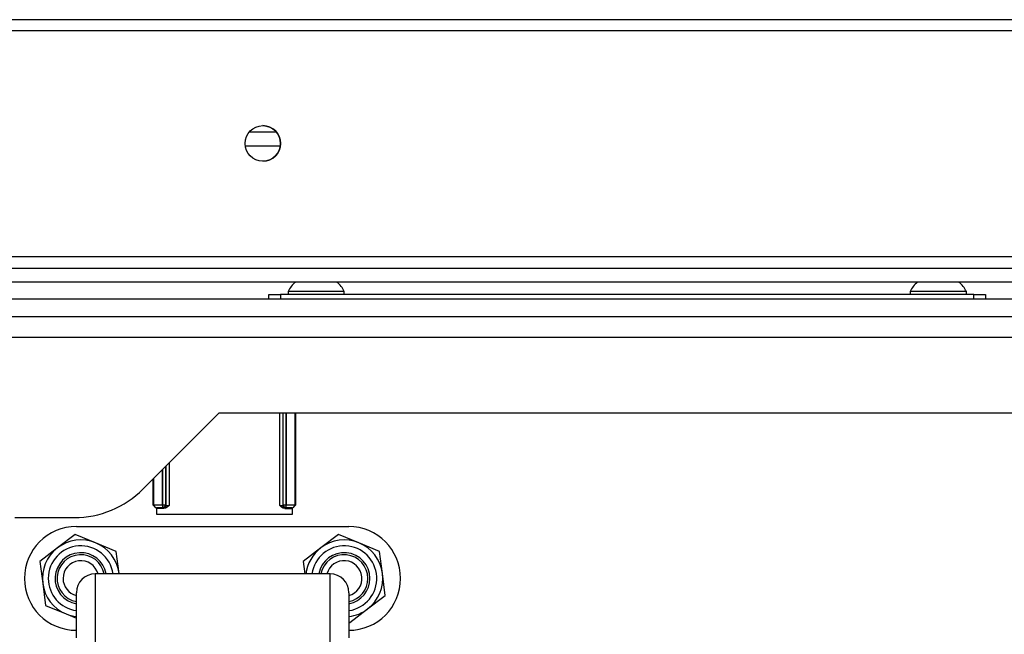
# Model space of a CAD drawing. Extents: x 21 to 295, y 22 to 258.
# Drawn here: x 124 to 130, y 68 to 73 of the extents above; entities that cross this region are included whole.
import ezdxf

# ---------------------------------------------------------------- set-up
doc = ezdxf.new("R2010")
doc.units = 0
doc.header["$MEASUREMENT"] = 0
doc.layers.add('TFR-TRI', color=7, linetype='CONTINUOUS')

msp = doc.modelspace()

# ---------------------------------------------------------------- linework, layer by layer
at = {"layer": 'TFR-TRI', "color": 18, "linetype": 'CONTINUOUS'}
for p, q in [((140.6225, 72.5422), (123.1817, 72.5422)), ((123.1817, 72.4713), (140.6225, 72.4713)), ((125.0608, 71.7963), (125.2399, 71.7963)), ((125.2671, 71.7018), (125.0335, 71.7018)), ((123.1817, 70.9674), (140.6225, 70.9674)), ((122.1188, 70.8908), (141.6854, 70.8908)), ((141.7306, 70.7963), (122.0736, 70.7963)), ((143.4966, 70.6839), (120.3077, 70.6839)), ((125.1896, 70.7154), (125.2126, 70.7154)), ((125.1896, 70.6839), (125.1896, 70.7154)), ((125.2126, 70.7154), (125.2683, 70.7154)), ((129.8746, 70.7154), (125.2683, 70.7154)), ((125.2683, 70.7154), (125.2683, 70.6839)), ((125.3175, 70.7352), (125.3175, 70.7154)), ((125.3723, 70.7352), (125.3175, 70.7352)), ((125.5045, 70.7352), (125.3723, 70.7352)), ((125.6367, 70.7352), (125.5045, 70.7352)), ((125.6915, 70.7352), (125.6367, 70.7352)), ((125.6915, 70.7154), (125.6915, 70.7352)), ((129.4514, 70.7352), (129.4514, 70.7154)), ((129.5061, 70.7352), (129.4514, 70.7352)), ((129.6384, 70.7352), (129.5061, 70.7352)), ((129.7706, 70.7352), (129.6384, 70.7352)), ((129.8254, 70.7352), (129.7706, 70.7352)), ((129.8254, 70.7154), (129.8254, 70.7352)), ((129.8746, 70.7154), (129.9303, 70.7154)), ((129.8746, 70.6839), (129.8746, 70.7154)), ((129.9303, 70.7154), (129.9533, 70.7154)), ((129.9533, 70.7154), (129.9533, 70.6839)), ((143.4966, 70.5658), (120.3077, 70.5658)), ((141.6482, 70.428), (122.1561, 70.428)), ((124.3531, 69.4203), (124.8608, 69.928)), ((124.8608, 69.928), (138.9435, 69.928)), ((125.2621, 69.3112), (125.2621, 69.928)), ((125.2818, 69.928), (125.2818, 69.3125)), ((125.2855, 69.3163), (125.2855, 69.928)), ((125.3052, 69.928), (125.3052, 69.3163)), ((125.3055, 69.3163), (125.3055, 69.928)), ((125.3625, 69.928), (125.3625, 69.3153)), ((125.3677, 69.928), (125.3677, 69.3146)), ((124.503, 69.5703), (124.503, 69.3163)), ((124.5068, 69.3125), (124.5068, 69.574)), ((124.5265, 69.5937), (124.5265, 69.3112)), ((124.483, 69.5503), (124.483, 69.3163)), ((124.4834, 69.3163), (124.4834, 69.5506)), ((124.4209, 69.3146), (124.4209, 69.4881)), ((124.426, 69.3153), (124.426, 69.4932)), ((124.4209, 69.3146), (124.426, 69.3153)), ((124.441, 69.2951), (124.4209, 69.3146)), ((124.426, 69.3153), (124.483, 69.3163)), ((124.426, 69.3153), (124.4316, 69.3014)), ((124.4316, 69.3014), (124.445, 69.2956)), ((124.483, 69.3163), (124.4834, 69.3163)), ((124.483, 69.3163), (124.483, 69.3026)), ((124.483, 69.3026), (124.483, 69.2966)), ((124.4834, 69.3163), (124.497, 69.3163)), ((124.4834, 69.3163), (124.4834, 69.3026)), ((124.4834, 69.3026), (124.4834, 69.2966)), ((124.4973, 69.3024), (124.4834, 69.2966)), ((124.501, 69.2986), (124.4871, 69.2929)), ((124.497, 69.3163), (124.503, 69.3163)), ((124.503, 69.3163), (124.4973, 69.3024)), ((124.5068, 69.3125), (124.501, 69.2986)), ((124.5147, 69.3006), (124.5026, 69.2939)), ((124.503, 69.3163), (124.5068, 69.3125)), ((124.5068, 69.3125), (124.5265, 69.3112)), ((124.5264, 69.3111), (124.5147, 69.3006)), ((124.5265, 69.3112), (124.5264, 69.3111)), ((125.2621, 69.3112), (125.2818, 69.3125)), ((125.2622, 69.3111), (125.2621, 69.3112)), ((125.2738, 69.3006), (125.2622, 69.3111)), ((125.2859, 69.2939), (125.2738, 69.3006)), ((125.2818, 69.3125), (125.2855, 69.3163)), ((125.2875, 69.2986), (125.2818, 69.3125)), ((125.2855, 69.3163), (125.2915, 69.3163)), ((125.2913, 69.3024), (125.2855, 69.3163)), ((125.3014, 69.2929), (125.2875, 69.2986)), ((125.3052, 69.2966), (125.2913, 69.3024)), ((125.2915, 69.3163), (125.3052, 69.3163)), ((125.3052, 69.3163), (125.3055, 69.3163)), ((125.3052, 69.3026), (125.3052, 69.3163)), ((125.3052, 69.2966), (125.3052, 69.3026)), ((125.3055, 69.3163), (125.3625, 69.3153)), ((125.3055, 69.3026), (125.3055, 69.3163)), ((125.3055, 69.2966), (125.3055, 69.3026)), ((125.3435, 69.2956), (125.3569, 69.3014)), ((125.3677, 69.3146), (125.3475, 69.2951)), ((125.3569, 69.3014), (125.3625, 69.3153)), ((125.3625, 69.3153), (125.3677, 69.3146)), ((124.445, 69.2956), (124.441, 69.2951)), ((124.441, 69.2951), (124.4474, 69.2951)), ((124.4445, 69.2528), (124.4445, 69.2951)), ((125.3441, 69.2528), (124.4445, 69.2528)), ((124.483, 69.2966), (124.445, 69.2956)), ((124.4474, 69.2922), (124.4474, 69.2951)), ((124.4928, 69.2922), (124.4474, 69.2922)), ((124.4834, 69.2966), (124.483, 69.2966)), ((124.4871, 69.2929), (124.4834, 69.2966)), ((124.4928, 69.2922), (124.4871, 69.2929)), ((124.5026, 69.2939), (124.4928, 69.2922)), ((125.2958, 69.2922), (125.2859, 69.2939)), ((125.3014, 69.2929), (125.2958, 69.2922)), ((125.2958, 69.2922), (125.3412, 69.2922)), ((125.3052, 69.2966), (125.3014, 69.2929)), ((125.3055, 69.2966), (125.3052, 69.2966)), ((125.3435, 69.2956), (125.3055, 69.2966)), ((125.3412, 69.2951), (125.3412, 69.2922)), ((125.3412, 69.2951), (125.3475, 69.2951)), ((125.3475, 69.2951), (125.3435, 69.2956)), ((125.3441, 69.2951), (125.3441, 69.2528)), ((123.5025, 69.2312), (123.8965, 69.2312)), ((123.9105, 69.1721), (125.7205, 69.1721)), ((123.9021, 69.1201), (123.7848, 69.0302)), ((124.0386, 69.0635), (123.9021, 69.1201)), ((125.6521, 69.1201), (125.5348, 69.0302)), ((125.7886, 69.0635), (125.6521, 69.1201)), ((124.175, 69.0069), (124.0386, 69.0635)), ((125.925, 69.0069), (125.7886, 69.0635)), ((123.7848, 69.0302), (123.6676, 68.9403)), ((124.1943, 68.8605), (124.175, 69.0069)), ((125.5348, 69.0302), (125.4176, 68.9403)), ((125.9443, 68.8605), (125.925, 69.0069)), ((123.6676, 68.9403), (123.6868, 68.7938)), ((125.4176, 68.9403), (125.4285, 68.8571)), ((125.5975, 68.8571), (124.0355, 68.8571)), ((124.0355, 68.8571), (124.0355, 68.8195)), ((124.1947, 68.8571), (124.1943, 68.8605)), ((125.5975, 68.8244), (125.5975, 68.8571)), ((125.9635, 68.714), (125.9443, 68.8605)), ((123.6868, 68.7938), (123.706, 68.6474)), ((124.0355, 68.8195), (124.0355, 68.7086)), ((125.5975, 68.7275), (125.5975, 68.8244)), ((123.9105, 68.6977), (123.9105, 68.7321)), ((125.5975, 68.5707), (125.5975, 68.7275)), ((125.7225, 68.7321), (125.7225, 68.6976)), ((125.8462, 68.6241), (125.9635, 68.714)), ((123.706, 68.6474), (123.8425, 68.5908)), ((123.9105, 68.596), (123.9105, 68.6977)), ((124.0355, 68.7086), (124.0355, 68.5299)), ((125.7225, 68.6976), (125.7225, 68.5958)), ((123.8425, 68.5908), (123.9105, 68.5625)), ((123.9105, 68.4323), (123.9105, 68.596)), ((125.7225, 68.5958), (125.7225, 68.432)), ((125.729, 68.5342), (125.8462, 68.6241)), ((124.0355, 68.5299), (124.0355, 68.2924)), ((125.5975, 68.3608), (125.5975, 68.5707)), ((125.7225, 68.5368), (125.729, 68.5342))]:
    msp.add_line(p, q, dxfattribs=at)
msp.add_circle((125.1502, 71.7194), 0.1181, dxfattribs=at)
for centre, radius, start, end in [((125.1501, 71.7194), 0.1181, 270.0225, 90), ((125.4768, 70.6571), 0.1774, 128.28485, 153.86237), ((125.5323, 70.6571), 0.1774, 26.13763, 51.71515), ((129.6106, 70.6571), 0.1774, 128.28485, 153.86237), ((129.6661, 70.6571), 0.1774, 26.13763, 51.71515), ((123.8965, 69.8769), 0.6457, 270, 315), ((123.9105, 68.8271), 0.345, 90, 270), ((125.7205, 68.8271), 0.345, 270, 90), ((123.9405, 68.8271), 0.2165, 7.95937, 180), ((123.9405, 68.8271), 0.2559, 67.47733, 127.47733), ((123.9405, 68.8271), 0.2559, 7.47733, 67.47733), ((125.6905, 68.8271), 0.2165, 278.49937, 172.035), ((125.6905, 68.8271), 0.2559, 67.47733, 127.47733), ((125.6905, 68.8271), 0.2559, 7.47733, 67.47733), ((123.9405, 68.8271), 0.2559, 127.47733, 187.47733), ((123.9405, 68.8271), 0.1713, 10.09125, 259.90875), ((123.9405, 68.8271), 0.1575, 10.98562, 259.01438), ((125.6905, 68.8271), 0.2559, 127.47733, 173.26764), ((125.6905, 68.8271), 0.1713, 0, 169.91438), ((125.6905, 68.8271), 0.1575, 0, 169.02), ((123.9405, 68.8271), 0.1181, 14.70937, 180), ((125.6905, 68.8271), 0.1181, 285.72188, 165.285), ((124.0355, 68.7321), 0.125, 90, 180), ((125.5975, 68.7321), 0.125, 0, 90), ((125.6905, 68.8271), 0.2559, 307.47733, 7.47733), ((123.9405, 68.8271), 0.2559, 187.47733, 247.47733), ((123.9405, 68.8271), 0.2165, 180, 262.04063), ((123.9405, 68.8271), 0.1181, 180, 255.29063), ((125.6905, 68.8271), 0.1575, 281.7225, 0), ((125.6905, 68.8271), 0.1713, 280.76625, 0), ((123.9405, 68.8271), 0.2559, 247.47733, 263.26858), ((125.6905, 68.8271), 0.2559, 277.18389, 307.47733)]:
    msp.add_arc(centre, radius, start, end, dxfattribs=at)

doc.saveas('drawing.dxf')
